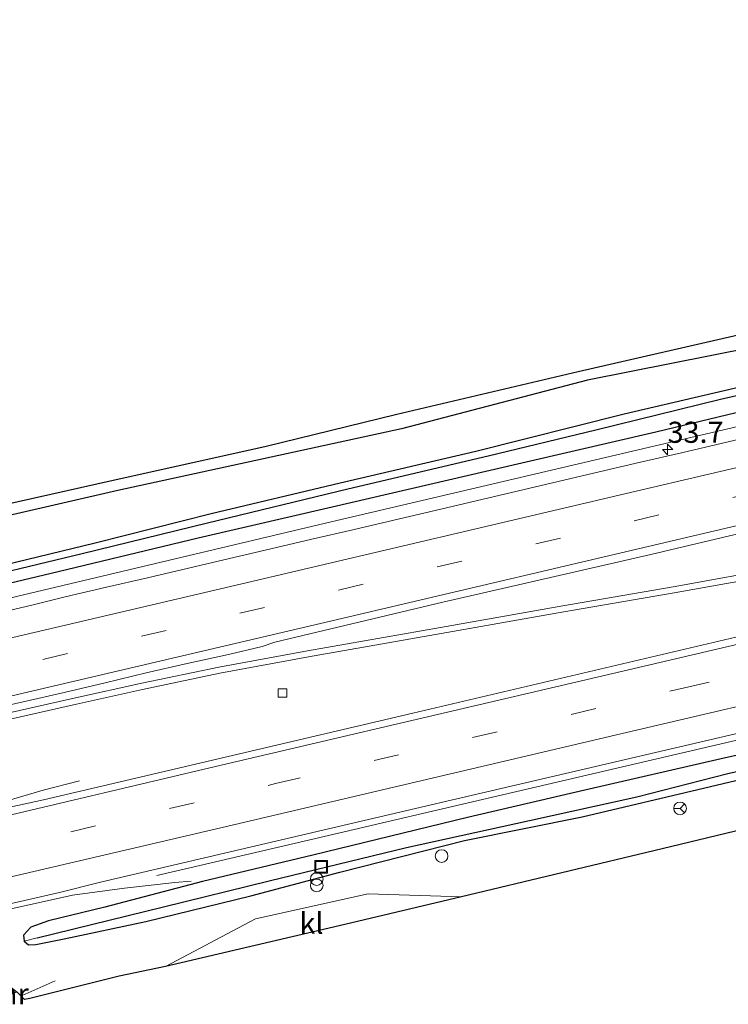
# Model space of a CAD drawing. Units: metres. Extents: x 170000 to 180000, y 575989 to 580268.
# Drawn here: x 175467 to 175551, y 579921 to 580037 of the extents above; entities that cross this region are included whole.
import ezdxf
from ezdxf.enums import TextEntityAlignment as Align

# ---------------------------------------------------------------- set-up
doc = ezdxf.new("R2010")
doc.units = ezdxf.units.M
doc.linetypes.add('IE-TERREINAFSCHEIDING', pattern=[10, 8, -2])
doc.linetypes.add('VW-3-9_STREEP', pattern=[12, 3, -9])
doc.layers.get('0').update_dxf_attribs({"lineweight": 25})
for name, color, linetype, lineweight in [('B-ME-AL-OVERIG-S-B1', 7, 'Continuous', 18), ('B-ME-AM-KILOMETR-S-B1', 7, 'Continuous', 18), ('B-ME-BV-GELEIDECONSTRUCTIE-GELEIDERAIL-L-B1', 213, 'BV-GELEIDERAIL', 18), ('B-ME-GR-BOMENRIJ-L-B1', 10, 'Continuous', 25), ('B-ME-GW-INSTEEKWATERGANG-L-B1', 10, 'Continuous', 25), ('B-ME-GW-WATERGANG-GREPPEL-L-B1', 10, 'Continuous', 25), ('B-ME-IE-GRASLAND-GV-B6', 93, 'Continuous', 18), ('B-ME-IE-INRICHTINGSELEMENT-S-B1', 253, 'Continuous', 18), ('B-ME-IE-TERREINAFSCHEIDING-RASTERHEKWERK-L-B1', 8, 'IE-TERREINAFSCHEIDING', 18), ('B-ME-KG-KADASTRAAL-OPNAMEDTMGRENS-L-B1', 10, 'Continuous', 25), ('B-ME-MW-MUUR-GV-B6', 8, 'IE-TERREINAFSCHEIDING-KUNSTMATIG', 18), ('B-ME-VH-VERH_SOORT-BITUMEN-GV-B6', 8, 'IE-TERREINAFSCHEIDING-NATUURLIJK-HOUTWAL', 18), ('B-ME-VH-VERH_SOORT-KLINKERS-GV-B6', 8, 'IE-TERREINAFSCHEIDING-NATUURLIJK-HOUTWAL', 18), ('B-ME-VV-KOLK-S-B1', 8, 'Continuous', 18), ('B-ME-VW-MARKERING-39STREEP-015-L-B1', 255, 'VW-3-9_STREEP', 18), ('B-ME-VW-MARKERING-STREEP-015-L-B1', 7, 'Continuous', 18), ('B-ME-VW-MEUBILAIR_WEGMEUBILAIR-RONA-S-B1', 8, 'Continuous', 18)]:
    doc.layers.add(name, color=color, linetype=linetype, lineweight=lineweight)
doc.styles.add('NLCS-ISO', font='NLCS-ISO.TTF')
doc.linetypes.add('BV-GELEIDERAIL', pattern='A,10,-3,[108,NLCS.SHX,S=1,R=0,X=0,Y=0],-3', length=16)
doc.linetypes.add('IE-TERREINAFSCHEIDING-KUNSTMATIG', pattern='A,4,[82,NLCS.SHX,S=0.75,R=90,X=0,Y=0],4,-2', length=10)
doc.linetypes.add('IE-TERREINAFSCHEIDING-NATUURLIJK-HOUTWAL', pattern='A,7,-1.5,[67,NLCS.SHX,S=0.75,R=45,X=0,Y=0],-1.5,7,-1.5,[70,NLCS.SHX,S=0.75,R=0,X=0,Y=0],-1.5', length=20)

# ---------------------------------------------------------------- blocks, each defined once
blk = doc.blocks.new('put')
for p, q in [((0.75, 0.75), (-0.75, 0.75)), ((-0.75, 0.75), (-0.75, -0.75)), ((0.75, -0.75), (0.75, 0.75)), ((-0.75, -0.75), (0.75, -0.75))]:
    blk.add_line(p, q)
blk.add_lwpolyline([(-0.625, 0.625), (0.625, 0.625), (0.625, -0.625), (-0.625, -0.625)], close=True)
blk = doc.blocks.new('prullenbak')
for centre in [(-0.375, 0), (0.375, 0)]:
    blk.add_circle(centre, 0.75)
blk = doc.blocks.new('dtb')
blk.add_circle((0, 0), 0.75)
blk = doc.blocks.new('wegwijzer')
for q in [(-0.53, -0.53), (0, 0.75), (0.53, -0.53)]:
    blk.add_line((0, 0), q)
blk.add_circle((0, 0), 0.75)
blk = doc.blocks.new('hecto')
for p, q in [((0, 0.625), (-0.625, 0)), ((0, -0.625), (0, 0.625)), ((-0.625, 0), (0.625, 0)), ((0.625, 0), (0, -0.625))]:
    blk.add_line(p, q)
blk = doc.blocks.new('kolk')
blk.add_lwpolyline([(-0.5, -0.5), (0.5, -0.5), (0.5, 0.5), (-0.5, 0.5)], close=True)

msp = doc.modelspace()

# ---------------------------------------------------------------- linework, layer by layer
at = {"layer": 'B-ME-BV-GELEIDECONSTRUCTIE-GELEIDERAIL-L-B1'}
for points in [[(175424.668, 579958.26, 2.559), (175430.2398, 579959.6032, 3.33), (175433.8098, 579960.4432, 3.34), (175445.7398, 579963.4932, 3.27), (175458.6898, 579967.0032, 3.18), (175462.0398, 579967.8632, 3.14), (175502.6965, 579977.5065, 2.9467), (175542.9598, 579986.9432, 2.6724), (175582.4898, 579996.1932, 2.37), (175621.8598, 580005.4182, 2.18), (175662.8398, 580014.9482, 2.115), (175702.0648, 580023.8282, 2.015), (175716.5886, 580026.9678, 1.9848)], [(175434.441, 579947.837, 3.575), (175441.898, 579949.582, 3.524), (175461.319, 579954.141, 3.299), (175473.768, 579956.95, 3.299), (175481.596, 579958.697, 3.362), (175490.744, 579960.607, 3.227), (175501.251, 579962.54, 3.08), (175517.002, 579965.305, 2.891), (175531.506, 579967.872, 2.783), (175544.607, 579970.125, 2.783), (175557.666, 579972.474, 2.657), (175568.146, 579974.621, 2.585), (175588.915, 579979.054, 2.324), (175607.046, 579983.356, 2.339), (175625.234, 579987.63, 2.192), (175636.868, 579990.344, 2.225), (175657.625, 579995.234, 2.144), (175678.349, 580000.056, 2.054), (175706.914, 580006.647, 1.976), (175719.202, 580009.374, 1.982)], [(175719.31, 580008.642, 1.982), (175707.018, 580005.914, 1.976), (175678.453, 579999.323, 2.054), (175657.729, 579994.501, 2.144), (175636.972, 579989.611, 2.225), (175625.338, 579986.897, 2.192), (175607.15, 579982.623, 2.339), (175589.019, 579978.321, 2.324), (175568.25, 579973.888, 2.585), (175557.77, 579971.741, 2.657), (175544.711, 579969.392, 2.783), (175531.61, 579967.139, 2.783), (175517.106, 579964.572, 2.891), (175501.355, 579961.807, 3.08), (175490.848, 579959.874, 3.227), (175481.7, 579957.964, 3.362), (175473.872, 579956.217, 3.299), (175461.423, 579953.408, 3.299), (175442.002, 579948.849, 3.524), (175437.6044, 579947.9392, 3.556), (175437.4621, 579948.3008, 2.7284), (175435.1878, 579947.705, 2.9791)], [(175483.3935, 579935.9161, 3.0592), (175487.2889, 579936.8252, 3.0327), (175506.7655, 579941.3706, 2.9006), (175510.6608, 579942.2797, 2.8742), (175516.0757, 579943.5434, 2.8375), (175555.0297, 579952.6355, 2.5964), (175593.969, 579961.7833, 2.3316), (175642.6569, 579973.1594, 2.1355), (175681.6024, 579982.262, 2.0168), (175721.9176, 579991.3983, 1.9325)], [(175447.6041, 579940.3447, 3.533), (175457.915, 579942.767, 3.488), (175463.582, 579944.157, 3.347), (175469.935, 579946.037, 2.924), (175474.222, 579947.146, 2.609)], [(175457.749, 579930.1191, 3.2947), (175473.4028, 579933.5937, 3.0836), (175479.5762, 579934.4291, 2.7195), (175485.534, 579935.072, 2.3752), (175487.467, 579935.246, 2.0788)]]:
    msp.add_polyline3d(points, dxfattribs=at)
at = {"layer": 'B-ME-GR-BOMENRIJ-L-B1'}
msp.add_polyline3d([(175630.724, 580016.785, 0.662), (175604.701, 580010.859, 0.608), (175578.999, 580004.852, 0.578), (175554.158, 579998.501, 0.821), (175534.436, 579994.587, 0.884), (175512.386, 579988.851, 1.085), (175478.775, 579981.511, 1.733), (175453.68, 579975.779, 1.988), (175437.747, 579972.491, 2.132), (175422.433, 579968.679, 2.513)], dxfattribs=at)
at = {"layer": 'B-ME-GW-INSTEEKWATERGANG-L-B1'}
for points in [[(175715.928, 580031.423, 0.203), (175695.515, 580026.842, 0.14), (175676.038, 580022.356, 0.317), (175657.953, 580018.472, 0.194), (175642.239, 580014.993, 0.23), (175627.48, 580011.409, 0.458), (175610.108, 580007.875, 0.32), (175595.933, 580004.198, 0.251), (175579.524, 580000.342, 0.461), (175568.006, 579997.676, 0.428), (175551.814, 579993.628, 0.515), (175538.765, 579990.57, 0.779), (175521.2, 579986.164, 0.671), (175505.138, 579982.416, 1.055), (175489.81, 579978.774, 1.049), (175476.088, 579975.307, 1.241), (175459.928, 579971.392, 1.586), (175441.852, 579967.261, 1.766), (175429.251, 579964.426, 1.856), (175426.375, 579963.728, 1.787), (175424.782, 579963.016, 1.757), (175424.34, 579962.342, 1.757), (175424.372, 579961.514, 1.757)], [(175424.372, 579961.514, 1.757), (175425.098, 579960.866, 1.757), (175426.958, 579961.427, 2.003), (175438.864, 579964.24, 2.111), (175455.207, 579968.034, 2.21), (175471.682, 579971.924, 1.904), (175488.293, 579975.918, 1.781), (175504.162, 579979.605, 1.643), (175522.381, 579983.838, 1.508), (175542.529, 579988.476, 1.466), (175559.448, 579992.547, 1.487), (175574.95, 579996.106, 1.286), (175591.455, 580000.07, 1.172), (175608.122, 580003.977, 1.073), (175630.342, 580009.48, 0.881), (175647.564, 580013.269, 0.767), (175663.291, 580016.747, 0.698), (175681.289, 580020.791, 0.638), (175702.427, 580025.467, 0.836), (175716.367, 580028.46, 0.773)], [(175722.205, 579989.14, 0.983), (175704.232, 579984.98, 0.914), (175687.757, 579981.936, 0.938), (175669.189, 579977.492, 0.965), (175652.383, 579973.526, 1.028), (175637.585, 579970.063, 1.118), (175622.891, 579966.575, 1.055), (175607.159, 579963.12, 1.058), (175592.695, 579959.584, 1.241), (175578.503, 579956.278, 1.202), (175566.145, 579953.276, 1.349), (175550.265, 579949.73, 1.565), (175534.129, 579946.005, 1.679), (175520.211, 579942.795, 1.859), (175501.869, 579938.31, 2.048), (175488.807, 579935.184, 1.91), (175477.211, 579932.178, 2.051), (175470.56, 579930.521, 2.09), (175468.448, 579929.793, 2.108), (175467.595, 579928.827, 2.093), (175467.677, 579928.12, 2.093)], [(175467.677, 579928.12, 2.093), (175468.171, 579927.71, 2.093), (175469.066, 579927.754, 2.093), (175472.393, 579928.417, 2.093), (175482.069, 579930.475, 2.06), (175494.547, 579933.503, 1.991), (175505.08, 579936.314, 1.922), (175519.855, 579940.058, 1.67), (175533.808, 579942.844, 1.541), (175545.999, 579945.759, 1.256), (175558.688, 579948.735, 1.307), (175572.478, 579951.956, 1.118), (175587.15, 579955.482, 1.055), (175604.39, 579959.346, 0.944), (175621.436, 579963.32, 0.839), (175635.73, 579966.587, 0.731), (175649.725, 579969.993, 0.701), (175668.003, 579974.541, 0.785), (175682.851, 579977.94, 0.674), (175697.164, 579981.152, 0.701), (175710.239, 579984.13, 0.683), (175722.536, 579986.912, 0.68)]]:
    msp.add_polyline3d(points, dxfattribs=at)
at = {"layer": 'B-ME-GW-WATERGANG-GREPPEL-L-B1'}
for points in [[(175425.901, 579962.332, 1.532), (175429.023, 579963.128, 1.421), (175441.91, 579966.364, 1.406), (175458.732, 579970.274, 1.337), (175474.556, 579974.076, 1.037), (175489.385, 579977.712, 0.953), (175506.018, 579981.724, 0.887), (175522.674, 579985.649, 0.71), (175535.409, 579988.708, 0.509), (175550.197, 579992.356, 0.365), (175565.541, 579995.849, 0.266), (175583.453, 580000.069, 0.188), (175604.078, 580005.022, 0.074), (175627.169, 580010.274, -0.18), (175644.191, 580014.257, -0.282), (175663.934, 580018.722, -0.294), (175681.841, 580022.751, -0.345), (175714.843, 580030.129, -0.456), (175716.085, 580030.363, -0.339)], [(175469.198, 579928.507, 1.445), (175484.178, 579932.215, 1.46), (175496.72, 579935.289, 1.544), (175512.995, 579939.219, 1.52), (175527.556, 579942.42, 1.169), (175540.268, 579945.25, 1.073), (175551.06, 579948.001, 0.977), (175566.813, 579951.593, 0.662), (175579.538, 579954.265, 0.656), (175593.779, 579957.732, 0.59), (175608.83, 579961.328, 0.452), (175625.943, 579965.158, 0.332), (175639.247, 579968.498, 0.29), (175653.858, 579971.939, 0.14), (175669.94, 579975.876, 0.155), (175685.872, 579979.461, 0.242), (175700.54, 579982.584, 0.164), (175713.511, 579985.698, 0.113), (175722.436, 579987.586, 0.101)]]:
    msp.add_polyline3d(points, dxfattribs=at)
at = {"layer": 'B-ME-IE-GRASLAND-GV-B6'}
for points in [[(175422.877, 579957.074, 2.639), (175422.47, 579957.395, 2.701), (175421.68, 579957.971, 2.74), (175410.363, 579962.3, 2.725), (175418.411, 579969.795, 2.519), (175425.657, 579971.172, 2.426), (175434.516, 579972.953, 2.39), (175443.133, 579974.729, 2.216), (175459.521, 579978.558, 2.138), (175478.216, 579982.769, 1.964), (175496.174, 579986.728, 1.697), (175511.84, 579990.56, 1.556), (175533.313, 579995.629, 1.319), (175553.678, 580000.279, 1.151), (175569.274, 580003.86, 1.106), (175586.186, 580007.752, 0.872), (175603.705, 580011.808, 0.713), (175619.254, 580015.423, 0.77), (175630.453, 580017.913, 0.692), (175646.776, 580021.542, 0.605), (175661.753, 580025.086, 0.572), (175678.29, 580028.835, 0.59), (175693.564, 580032.42, 0.611), (175715.053, 580037.312, 0.56)], [(175425.901, 579962.332, 1.532), (175424.372, 579961.514, 1.757), (175424.34, 579962.342, 1.757), (175424.782, 579963.016, 1.757), (175426.375, 579963.728, 1.787), (175429.251, 579964.426, 1.856), (175441.852, 579967.261, 1.766), (175459.928, 579971.392, 1.586), (175476.088, 579975.307, 1.241), (175489.81, 579978.774, 1.049), (175505.138, 579982.416, 1.055), (175521.2, 579986.164, 0.671), (175538.765, 579990.57, 0.779), (175551.814, 579993.628, 0.515), (175568.006, 579997.676, 0.428), (175579.524, 580000.342, 0.461), (175595.933, 580004.198, 0.251), (175610.108, 580007.875, 0.32), (175627.48, 580011.409, 0.458), (175642.239, 580014.993, 0.23), (175657.953, 580018.472, 0.194), (175676.038, 580022.356, 0.317), (175695.515, 580026.842, 0.14), (175715.928, 580031.423, 0.203)], [(175716.085, 580030.363, -0.339), (175714.843, 580030.129, -0.456), (175681.841, 580022.751, -0.345), (175663.934, 580018.722, -0.294), (175644.191, 580014.257, -0.282), (175627.169, 580010.274, -0.18), (175604.078, 580005.022, 0.074), (175583.453, 580000.069, 0.188), (175565.541, 579995.849, 0.266), (175550.197, 579992.356, 0.365), (175535.409, 579988.708, 0.509), (175522.674, 579985.649, 0.71), (175506.018, 579981.724, 0.887), (175489.385, 579977.712, 0.953), (175474.556, 579974.076, 1.037), (175458.732, 579970.274, 1.337), (175441.91, 579966.364, 1.406), (175429.023, 579963.128, 1.421), (175425.901, 579962.332, 1.532)], [(175425.901, 579962.332, 1.532), (175429.023, 579963.128, 1.421), (175441.91, 579966.364, 1.406), (175458.732, 579970.274, 1.337), (175474.556, 579974.076, 1.037), (175489.385, 579977.712, 0.953), (175506.018, 579981.724, 0.887), (175522.674, 579985.649, 0.71), (175535.409, 579988.708, 0.509), (175550.197, 579992.356, 0.365), (175565.541, 579995.849, 0.266), (175583.453, 580000.069, 0.188), (175604.078, 580005.022, 0.074), (175627.169, 580010.274, -0.18), (175644.191, 580014.257, -0.282), (175663.934, 580018.722, -0.294), (175681.841, 580022.751, -0.345), (175714.843, 580030.129, -0.456), (175716.085, 580030.363, -0.339)], [(175716.367, 580028.46, 0.773), (175702.427, 580025.467, 0.836), (175681.289, 580020.791, 0.638), (175663.291, 580016.747, 0.698), (175647.564, 580013.269, 0.767), (175630.342, 580009.48, 0.881), (175608.122, 580003.977, 1.073), (175591.455, 580000.07, 1.172), (175574.95, 579996.106, 1.286), (175559.448, 579992.547, 1.487), (175542.529, 579988.476, 1.466), (175522.381, 579983.838, 1.508), (175504.162, 579979.605, 1.643), (175488.293, 579975.918, 1.781), (175471.682, 579971.924, 1.904), (175455.207, 579968.034, 2.21), (175438.864, 579964.24, 2.111), (175426.958, 579961.427, 2.003), (175425.098, 579960.866, 1.757), (175424.372, 579961.514, 1.757), (175425.901, 579962.332, 1.532)], [(175720.1437, 580003.0279, 1.5659), (175707.9599, 580000.3593, 1.5934), (175669.5605, 579991.4696, 1.6806), (175650.0587, 579987.0338, 1.72), (175601.3587, 579975.7078, 1.8901), (175591.638, 579973.3575, 1.9644), (175552.6788, 579964.2907, 2.2244), (175513.7407, 579955.1352, 2.4829), (175469.9597, 579944.8669, 2.7388), (175465.0736, 579943.8048, 2.729), (175455.3521, 579941.4595, 2.8064), (175445.4681, 579939.2721, 2.7998), (175444.9486, 579939.8363, 2.8008), (175444.7221, 579939.7947, 2.8023), (175444.177, 579940.197, 3.013), (175435.12, 579947.218, 2.926)], [(175551.814, 579993.628, 0.515), (175538.765, 579990.57, 0.779), (175521.2, 579986.164, 0.671), (175505.138, 579982.416, 1.055), (175489.81, 579978.774, 1.049), (175476.088, 579975.307, 1.241), (175459.928, 579971.392, 1.586), (175441.852, 579967.261, 1.766), (175429.251, 579964.426, 1.856), (175426.375, 579963.728, 1.787), (175424.782, 579963.016, 1.757), (175424.34, 579962.342, 1.757), (175424.372, 579961.514, 1.757), (175425.098, 579960.866, 1.757), (175426.958, 579961.427, 2.003), (175438.864, 579964.24, 2.111), (175455.207, 579968.034, 2.21), (175471.682, 579971.924, 1.904), (175488.293, 579975.918, 1.781), (175504.162, 579979.605, 1.643), (175522.381, 579983.838, 1.508), (175542.529, 579988.476, 1.466), (175559.448, 579992.547, 1.487)], [(175555.305, 579988.292, 1.93), (175550.436, 579987.155, 1.957), (175545.569, 579986.01, 2.005), (175540.697, 579984.885, 2.032), (175535.83, 579983.738, 2.074), (175530.961, 579982.602, 2.107), (175526.094, 579981.456, 2.151), (175521.228, 579980.308, 2.187), (175516.363, 579979.15, 2.232), (175511.493, 579978.02, 2.265), (175506.623, 579976.885, 2.293), (175501.749, 579975.772, 2.32), (175496.882, 579974.627, 2.352), (175492.015, 579973.478, 2.378), (175487.147, 579972.337, 2.412), (175482.28, 579971.193, 2.436), (175477.407, 579970.073, 2.445), (175472.541, 579968.921, 2.467), (175468.909, 579968.036, 2.497), (175464.043, 579966.884, 2.519)], [(175435.12, 579947.218, 2.926), (175434.752, 579947.584, 2.872), (175433.868, 579948.299, 2.75), (175434.127, 579948.419, 2.743), (175434.389, 579948.568, 2.77), (175434.695, 579948.706, 2.765), (175435.887, 579949.069, 2.766), (175438.314, 579949.67, 2.764), (175443.186, 579950.796, 2.756), (175448.045, 579951.97, 2.753), (175452.911, 579953.124, 2.739), (175457.782, 579954.254, 2.717), (175462.652, 579955.382, 2.714), (175467.532, 579956.475, 2.698), (175472.406, 579957.591, 2.684), (175477.27, 579958.748, 2.668), (175482.133, 579959.911, 2.658), (175487.003, 579961.043, 2.636), (175491.888, 579962.108, 2.57), (175495.857, 579963.063, 2.569), (175497.373, 579963.54, 2.492), (175517.29, 579968.309, 2.324), (175541.932, 579973.956, 2.195), (175562.759, 579978.866, 1.961)], [(175565.075, 579944.338, 1.634), (175543.289, 579939.086, 1.811), (175519.508, 579933.397, 2.204), (175508.428, 579933.726, 2.12), (175495.095, 579930.771, 2.249), (175484.399, 579925.148, 2.444), (175478.911, 579923.968, 2.528), (175468.322, 579921.349, 2.629), (175467.701, 579921.212, 2.602), (175466.845, 579922.097, 2.62), (175457.294, 579929.496, 2.797), (175456.769, 579929.936, 2.797), (175456.6442, 579930.0396, 2.5498), (175457.2212, 579930.1838, 2.5513), (175457.1322, 579930.5519, 2.5444), (175471.8573, 579933.9086, 2.4497), (175476.7072, 579935.1258, 2.4534), (175515.9053, 579944.2738, 2.1875), (175554.8582, 579953.3656, 1.9464)], [(175566.145, 579953.276, 1.349), (175550.265, 579949.73, 1.565), (175534.129, 579946.005, 1.679), (175520.211, 579942.795, 1.859), (175501.869, 579938.31, 2.048), (175488.807, 579935.184, 1.91), (175477.211, 579932.178, 2.051), (175470.56, 579930.521, 2.09), (175468.448, 579929.793, 2.108), (175467.595, 579928.827, 2.093), (175467.677, 579928.12, 2.093), (175468.171, 579927.71, 2.093), (175469.066, 579927.754, 2.093), (175472.393, 579928.417, 2.093), (175482.069, 579930.475, 2.06), (175494.547, 579933.503, 1.991), (175505.08, 579936.314, 1.922), (175519.855, 579940.058, 1.67), (175533.808, 579942.844, 1.541), (175545.999, 579945.759, 1.256), (175558.688, 579948.735, 1.307)], [(175566.813, 579951.593, 0.662), (175551.06, 579948.001, 0.977), (175540.268, 579945.25, 1.073), (175527.556, 579942.42, 1.169), (175512.995, 579939.219, 1.52), (175496.72, 579935.289, 1.544), (175484.178, 579932.215, 1.46), (175469.198, 579928.507, 1.445), (175467.677, 579928.12, 2.093), (175467.595, 579928.827, 2.093), (175468.448, 579929.793, 2.108), (175470.56, 579930.521, 2.09), (175477.211, 579932.178, 2.051), (175488.807, 579935.184, 1.91), (175501.869, 579938.31, 2.048), (175520.211, 579942.795, 1.859), (175534.129, 579946.005, 1.679), (175550.265, 579949.73, 1.565), (175566.145, 579953.276, 1.349)], [(175558.688, 579948.735, 1.307), (175545.999, 579945.759, 1.256), (175533.808, 579942.844, 1.541), (175519.855, 579940.058, 1.67), (175505.08, 579936.314, 1.922), (175494.547, 579933.503, 1.991), (175482.069, 579930.475, 2.06), (175472.393, 579928.417, 2.093), (175469.066, 579927.754, 2.093), (175468.171, 579927.71, 2.093), (175467.677, 579928.12, 2.093), (175469.198, 579928.507, 1.445), (175484.178, 579932.215, 1.46), (175496.72, 579935.289, 1.544), (175512.995, 579939.219, 1.52), (175527.556, 579942.42, 1.169), (175540.268, 579945.25, 1.073), (175551.06, 579948.001, 0.977), (175566.813, 579951.593, 0.662)]]:
    msp.add_polyline3d(points, dxfattribs=at)
at = {"layer": 'B-ME-IE-TERREINAFSCHEIDING-RASTERHEKWERK-L-B1'}
msp.add_line((175467.423, 579921.684, 2.624), (175471.359, 579923.421, 2.624), dxfattribs=at)
at = {"layer": 'B-ME-KG-KADASTRAAL-OPNAMEDTMGRENS-L-B1'}
for points in [[(175365.291, 579957.856, 2.477), (175385.742, 579956.703, 2.662), (175386.322, 579956.871, 2.842), (175386.493, 579956.976, 0.556), (175391.687, 579953.404, 0.556), (175390.33, 579955.449, -0.97), (175410.106, 579961.51, -0.969), (175410.139, 579961.555, 0.01), (175410.245, 579961.662, 2.671), (175410.363, 579962.3, 2.725), (175418.411, 579969.795, 2.519), (175425.657, 579971.172, 2.426), (175434.516, 579972.953, 2.39), (175443.133, 579974.729, 2.216), (175459.521, 579978.558, 2.138), (175478.216, 579982.769, 1.964), (175496.174, 579986.728, 1.697), (175511.84, 579990.56, 1.556), (175533.313, 579995.629, 1.319), (175553.678, 580000.279, 1.151)], [(175723.458, 579980.705, 0.869), (175707.07, 579977.121, 0.956), (175685.706, 579972.336, 1.046), (175669.201, 579968.393, 0.926), (175651.033, 579964.227, 1.073), (175627.862, 579958.795, 1.223), (175608.961, 579954.401, 1.244), (175589.448, 579949.96, 1.355), (175565.075, 579944.338, 1.634), (175543.289, 579939.086, 1.811), (175519.508, 579933.397, 2.204), (175505.666, 579930.119, 2.246), (175484.399, 579925.148, 2.444), (175478.911, 579923.968, 2.528), (175468.322, 579921.349, 2.629), (175467.701, 579921.212, 2.602), (175466.845, 579922.097, 2.62), (175466.0521, 579921.9192, 2.5961)]]:
    msp.add_polyline3d(points, dxfattribs=at)
at = {"layer": 'B-ME-VH-VERH_SOORT-BITUMEN-GV-B6'}
for points in [[(175456.1666, 579930.4352, 2.5902), (175453.308, 579932.775, 2.882), (175449.832, 579935.619, 2.765), (175446.343, 579938.479, 2.873), (175445.4987, 579939.1694, 2.8409), (175445.4681, 579939.2721, 2.7998), (175455.3521, 579941.4595, 2.8064), (175465.0736, 579943.8048, 2.729), (175469.9597, 579944.8669, 2.7388), (175513.7407, 579955.1352, 2.4829), (175552.6788, 579964.2907, 2.2244), (175591.638, 579973.3575, 1.9644), (175601.3587, 579975.7078, 1.8901), (175650.0587, 579987.0338, 1.72), (175669.5605, 579991.4696, 1.6806), (175707.9599, 580000.3593, 1.5934), (175720.1437, 580003.0279, 1.5659)], [(175721.7613, 579992.1318, 1.2825), (175681.4366, 579982.9935, 1.3668), (175642.4862, 579973.8897, 1.4855), (175593.7984, 579962.5136, 1.6816), (175554.8582, 579953.3656, 1.9464), (175515.9053, 579944.2738, 2.1875), (175476.7072, 579935.1258, 2.4534), (175471.8573, 579933.9086, 2.4497), (175457.1322, 579930.5519, 2.5444), (175457.1138, 579930.6551, 2.5882), (175456.1666, 579930.4352, 2.5902)], [(175464.043, 579966.884, 2.519), (175468.909, 579968.036, 2.497), (175472.541, 579968.921, 2.467), (175477.407, 579970.073, 2.445), (175482.28, 579971.193, 2.436), (175487.147, 579972.337, 2.412), (175492.015, 579973.478, 2.378), (175496.882, 579974.627, 2.352), (175501.749, 579975.772, 2.32), (175506.623, 579976.885, 2.293), (175511.493, 579978.02, 2.265), (175516.363, 579979.15, 2.232), (175521.228, 579980.308, 2.187), (175526.094, 579981.456, 2.151), (175530.961, 579982.602, 2.107), (175535.83, 579983.738, 2.074), (175540.697, 579984.885, 2.032), (175545.569, 579986.01, 2.005), (175550.436, 579987.155, 1.957), (175555.305, 579988.292, 1.93)], [(175562.759, 579978.866, 1.961), (175541.932, 579973.956, 2.195), (175517.29, 579968.309, 2.324), (175497.373, 579963.54, 2.492), (175495.857, 579963.063, 2.569), (175491.888, 579962.108, 2.57), (175487.003, 579961.043, 2.636), (175482.133, 579959.911, 2.658), (175477.27, 579958.748, 2.668), (175472.406, 579957.591, 2.684), (175467.532, 579956.475, 2.698), (175462.652, 579955.382, 2.714)]]:
    msp.add_polyline3d(points, dxfattribs=at)
at = {"layer": 'B-ME-VH-VERH_SOORT-KLINKERS-GV-B6'}
msp.add_polyline3d([(175484.399, 579925.148, 2.444), (175495.095, 579930.771, 2.249), (175508.428, 579933.726, 2.12), (175519.508, 579933.397, 2.204), (175505.666, 579930.119, 2.246), (175484.399, 579925.148, 2.444)], dxfattribs=at)
at = {"layer": 'B-ME-VW-MARKERING-39STREEP-015-L-B1'}
for points in [[(175717.762, 580019.0672, 1.4901), (175683.149, 580011.3916, 1.5771), (175636.3695, 580000.5294, 1.7028), (175589.6355, 579989.5779, 1.8959), (175542.9015, 579978.6263, 2.2261), (175496.1675, 579967.6748, 2.5573), (175449.4336, 579956.7233, 2.7469), (175429.2396, 579951.9911, 2.7632)], [(175449.8509, 579935.6035, 2.7538), (175497.4456, 579946.7942, 2.5231), (175545.9464, 579958.1485, 2.2303), (175594.6057, 579969.5633, 1.8949), (175643.191, 579980.9515, 1.7089), (175691.7046, 579992.291, 1.5742), (175720.7585, 579998.8868, 1.519)]]:
    msp.add_polyline3d(points, dxfattribs=at)
at = {"layer": 'B-ME-VW-MARKERING-STREEP-015-L-B1'}
for p in [(175449.2738, 579931.8013, 2.6713), (175453.3342, 579932.7535, 2.6538)]:
    msp.add_line(p, (175490.4624, 579941.4598, 2.4938), dxfattribs=at)
for points in [[(175425.9096, 579954.6515, 2.6749), (175446.722, 579959.5286, 2.6683), (175493.456, 579970.4802, 2.4701), (175540.1899, 579981.4317, 2.1476), (175586.9239, 579992.3832, 1.8232), (175633.6579, 580003.3347, 1.6213), (175680.4547, 580014.2147, 1.49), (175717.266, 580022.4067, 1.4018)], [(175718.2565, 580015.7382, 1.576), (175685.8402, 580008.5667, 1.6592), (175642.9755, 579998.6367, 1.7668), (175596.2416, 579987.6851, 1.9381), (175549.5076, 579976.7336, 2.2591), (175502.7736, 579965.7821, 2.5995), (175456.0396, 579954.8306, 2.8031), (175432.5723, 579949.3313, 2.8394)], [(175446.3344, 579938.486, 2.8148), (175463.2512, 579942.4413, 2.7913), (175490.3546, 579948.8107, 2.6558), (175511.7499, 579953.8244, 2.5309), (175535.561, 579959.4103, 2.3926), (175560.405, 579965.2187, 2.2071), (175608.9715, 579976.6269, 1.9116), (175614.4002, 579977.9154, 1.8895), (175640.68, 579984.0407, 1.8027), (175657.5296, 579987.9832, 1.7549), (175706.1511, 579999.2681, 1.6341), (175720.239, 580002.3862, 1.6143)], [(175490.4624, 579941.4598, 2.4938), (175539.0684, 579952.8617, 2.1825), (175587.6523, 579964.2463, 1.8459), (175636.212, 579975.6414, 1.6383), (175684.7605, 579986.9919, 1.497), (175717.1102, 579994.3786, 1.4262), (175721.2932, 579995.2848, 1.4207)]]:
    msp.add_polyline3d(points, dxfattribs=at)

# ---------------------------------------------------------------- block references
at = {"layer": 'B-ME-AL-OVERIG-S-B1', "rotation": 90}
msp.add_blockref('dtb', (175517.135, 579938.22, 2.114), dxfattribs=at)
at = {"layer": 'B-ME-AM-KILOMETR-S-B1', "rotation": 90}
msp.add_blockref('hecto', (175543.929, 579986.395, 2.014), dxfattribs=at)
at = {"layer": 'B-ME-IE-INRICHTINGSELEMENT-S-B1', "rotation": 90}
for name, p in [('put', (175502.876, 579936.926, 1.576)), ('prullenbak', (175502.348, 579935.113, 3.304))]:
    msp.add_blockref(name, p, dxfattribs=at)
at = {"layer": 'B-ME-VV-KOLK-S-B1', "rotation": 90}
msp.add_blockref('kolk', (175498.281, 579957.536, 2.074), dxfattribs=at)
at = {"layer": 'B-ME-VW-MEUBILAIR_WEGMEUBILAIR-RONA-S-B1', "rotation": 90}
msp.add_blockref('wegwijzer', (175545.407, 579943.86, 1.142), dxfattribs=at)

# ---------------------------------------------------------------- texts
at = {"layer": 'B-ME-AM-KILOMETR-S-B1', "ltscale": 0.2, "style": 'NLCS-ISO'}
msp.add_text('33.7', height=2.5, dxfattribs=at).set_placement((175543.929, 579986.395, 2.014), align=Align.BOTTOM_LEFT)
at = {"layer": 'B-ME-MW-MUUR-GV-B6', "ltscale": 0.2, "style": 'NLCS-ISO'}
msp.add_text('mr', height=2.5, dxfattribs=at).set_placement((175465.9671, 579921.8992), align=Align.MIDDLE_CENTER)
at = {"layer": 'B-ME-VH-VERH_SOORT-KLINKERS-GV-B6', "ltscale": 0.2, "style": 'NLCS-ISO'}
msp.add_text('kl', height=2.5, dxfattribs=at).set_placement((175501.7224, 579930.2586), align=Align.MIDDLE_CENTER)

doc.saveas('drawing.dxf')
